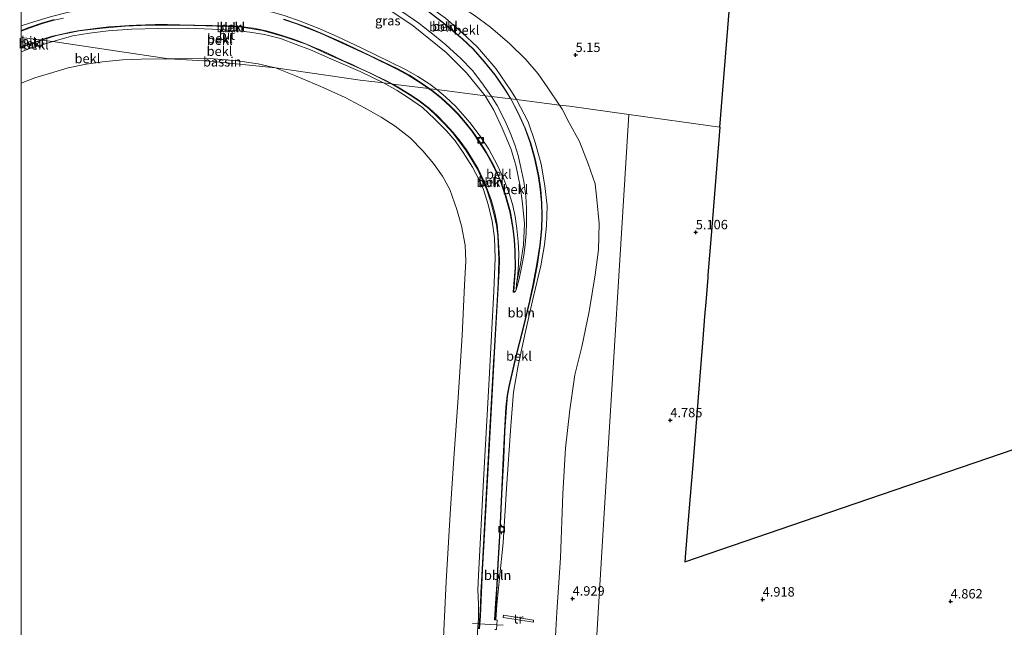
# Model space of a CAD drawing. Units: metres. Extents: x 99989 to 110004, y 493748 to 500003.
# Drawn here: x 100000 to 100261, y 498511 to 498673 of the extents above; entities that cross this region are included whole.
import ezdxf
from ezdxf.enums import TextEntityAlignment as Align

# ---------------------------------------------------------------- set-up
doc = ezdxf.new("R2010")
doc.units = ezdxf.units.M
doc.linetypes.add('IE-TERREINAFSCHEIDING', pattern=[10, 8, -2])
doc.layers.get('0').update_dxf_attribs({"lineweight": 25})
for name, color, linetype, lineweight in [('B-ME-AL-OVERIG-L-B1', 7, 'Continuous', 18), ('B-ME-GW-HOOGTEPUNT-S-B1', 10, 'Continuous', 25), ('B-ME-GW-KRUINLIJN-L-B1', 93, 'Continuous', 18), ('B-ME-GW-TEENLIJN-L-B1', 93, 'Continuous', 18), ('B-ME-IE-GRASLAND-GV-B6', 93, 'Continuous', 18), ('B-ME-IE-HULPGEOMETRIE-L-B1', 53, 'Continuous', 18), ('B-ME-IE-TERREINAFSCHEIDING-RASTERHEKWERK-L-B1', 8, 'IE-TERREINAFSCHEIDING', 18), ('B-ME-KG-KADASTRAAL-OPNAMEDTMGRENS-L-B1', 10, 'Continuous', 25), ('B-ME-OB-BEKLEDING-GV-B6', 253, 'Continuous', 18), ('B-ME-OG-BEBOUWING-GV-B6', 173, 'Continuous', 18), ('B-ME-VH-VERH_SOORT-BITUMEN-GV-B6', 8, 'IE-TERREINAFSCHEIDING-NATUURLIJK-HOUTWAL', 18), ('B-ME-VV-BOLDER-S-B1', 213, 'Continuous', 18)]:
    doc.layers.add(name, color=color, linetype=linetype, lineweight=lineweight)
doc.styles.add('NLCS-ISO', font='NLCS-ISO.TTF')
doc.linetypes.add('IE-TERREINAFSCHEIDING-NATUURLIJK-HOUTWAL', pattern='A,7,-1.5,[67,NLCS.SHX,S=0.75,R=45,X=0,Y=0],-1.5,7,-1.5,[70,NLCS.SHX,S=0.75,R=0,X=0,Y=0],-1.5', length=20)

# ---------------------------------------------------------------- blocks, each defined once
blk = doc.blocks.new('d25an_FeatureWriter_4_26_FMEBLOCK11')
at = {"layer": 'B-ME-KG-KADASTRAAL-OPNAMEDTMGRENS-L-B1'}
blk.add_polyline3d([(89.86, -225.9, 5.1), (92.84, -188.52, 5.26), (92.94, -187.29, 5.91), (92.97, -186.92, 5.92), (93.03, -186.13, 5.95), (93.08, -185.49, 5.27), (94.42, -168.69, 5.17), (94.6, -166.71, 5.31), (95.78, -152.78, 5.6), (94.06, -152.08, 5.43), (87.06, -149.81, 5.6), (80.94, -147.82, 5.6), (72.99, -145.22, 5.6), (16.35, -126.7, 5.25), (2.43, -125.62, 5.25), (-3, -125.22, 4.96), (-12.32, -124.57, 4.96), (-26.32, -123.57, 4.96), (-36.37, -122.87, 5.25), (-58.23, -121.51, 5.4), (-91.26, -119.14, 4.84), (-95.78, -118.84, 4.85)], dxfattribs=at)
blk = doc.blocks.new('bolder')
for p, q in [((-0.75, 0), (-1.25, 0)), ((-0.75, 0.75), (-0.75, -0.75)), ((0.75, 0.75), (-0.75, 0.75)), ((0.75, -0.75), (0.75, 0.75)), ((0.75, 0), (1.25, 0)), ((-0.75, -0.75), (0.75, -0.75))]:
    blk.add_line(p, q)
blk.add_circle((0, 0), 0.673)
blk = doc.blocks.new('hoogtepunt')
for p, q in [((-0.5, 0), (0.5, 0)), ((0, 0.5), (0, -0.5))]:
    blk.add_line(p, q)

msp = doc.modelspace()

# ---------------------------------------------------------------- linework, layer by layer
at = {"layer": 'B-ME-AL-OVERIG-L-B1'}
msp.add_line((100119.93, 498512.27, 15.71), (100128.03, 498511.82, 15.58), dxfattribs=at)
for points in [[(100091.09, 498687.24, 5.67), (100096.8, 498683.55, 6.12), (100100.85, 498680.51, 6.6), (100105.13, 498677.27, 7.15), (100112.26, 498671.82, 8), (100117.27, 498667.63, 8.64), (100120.15, 498664.89, 9.05), (100123.12, 498661.55, 9.47), (100125.93, 498658.08, 9.88), (100128.44, 498654.43, 10.31), (100130.12, 498651.68, 10.67)], [(100000, 498669.84, 15.05), (100002.06, 498670.63, 15.06), (100005.65, 498671.9, 15.07), (100008.71, 498672.76, 15.07)], [(100069.77, 498672.89, 15.15), (100073.17, 498671.76, 15.12), (100076.33, 498670.56, 15.1), (100079.71, 498669.18, 15.12), (100085.17, 498666.76, 15.1), (100092.47, 498663.35, 15.11), (100100.07, 498659.66, 15.11), (100103.12, 498657.97, 15.08), (100106.56, 498655.78, 15.09), (100108.32, 498654.55, 15.16), (100108.54, 498654.39, 15.13)], [(100130.85, 498600.48, 15.08), (100131.36, 498606.77, 15.07), (100131.26, 498611.23, 15.08), (100131.08, 498614.26, 15.11), (100130.72, 498617.25, 15.11), (100129.97, 498621.71, 15.08), (100128.76, 498626.03, 15.09), (100127.25, 498630.31, 15.13), (100125.36, 498634.35, 15.09), (100123.64, 498637.47, 15.08), (100121.81, 498640.29, 15.09), (100119.9, 498643.08, 15.1), (100118.08, 498645.44, 15.09), (100116.07, 498647.73, 15.12), (100114, 498649.87, 15.09), (100111.76, 498651.88, 15.12), (100109.42, 498653.75, 15.13), (100108.54, 498654.39, 15.13)], [(100130.12, 498651.68, 10.67), (100132.16, 498647.8, 11.04), (100133.91, 498643.91, 11.43), (100135.36, 498639.89, 11.87), (100136.52, 498635.73, 12.28), (100137.49, 498631.25, 12.7), (100138.04, 498627.59, 13.04), (100138.35, 498624.01, 13.33), (100138.42, 498620.72, 13.65), (100138.34, 498617.11, 13.98), (100137.92, 498612.77, 14.3), (100137.14, 498607.8, 14.7), (100136.15, 498602.56, 14.96), (100135.15, 498597.82, 15.08), (100133.37, 498590.5, 15.08), (100131.49, 498583.23, 15.07), (100129.63, 498575.21, 15.11), (100129.24, 498572.77, 15.12), (100128.9, 498569.7, 15.1), (100128.52, 498563.34, 15.12), (100128.18, 498556.23, 15.11), (100127.68, 498546.6, 15.13), (100127.24, 498536.89, 15.16)], [(100125.88, 498513.32, 16.05), (100126.17, 498517.56, 15.7), (100126.47, 498522.46, 15.4), (100126.73, 498528.08, 15.19), (100127.24, 498536.89, 15.16)]]:
    msp.add_polyline3d(points, dxfattribs=at)
at = {"layer": 'B-ME-GW-KRUINLIJN-L-B1'}
for points in [[(100091.23, 498687.96, 5.54), (100093.63, 498686.83, 5.8), (100097.23, 498684.69, 6.07), (100099.99, 498682.6, 6.36), (100103.94, 498679.76, 6.78), (100108.67, 498676.1, 7.32), (100112.71, 498673.17, 7.82), (100117.08, 498669.37, 8.39), (100121.22, 498665.47, 8.94), (100126.06, 498659.74, 9.75), (100130.11, 498653.95, 10.32), (100131.62, 498651.49, 10.71)], [(100000, 498671.11, 15), (100002.49, 498671.9, 15.02), (100008.06, 498673.57, 15.06), (100012.52, 498674.74, 15.02), (100017.07, 498675.46, 15.03), (100022.15, 498676.06, 15.03), (100026.27, 498676.41, 15.04), (100032.42, 498676.77, 15.01), (100038.06, 498676.76, 15.02), (100043.84, 498676.63, 15.06), (100049.92, 498676.52, 15.06), (100055.19, 498676.32, 15.09), (100061.09, 498675.74, 15.1), (100066.73, 498674.76, 15.11), (100070.09, 498673.78, 15.1), (100074.07, 498672.38, 15.09), (100078.87, 498670.52, 15.09), (100083.92, 498668.31, 15.1), (100090.45, 498665.15, 15.07), (100098.09, 498661.46, 15.08), (100102.09, 498659.48, 15.04), (100105.37, 498657.62, 15.05), (100108.54, 498655.64, 15.02), (100110.44, 498654.15, 15.08)], [(100096.23, 498655.93, 15), (100090.09, 498658.96, 15.01), (100083.04, 498662.03, 15.01), (100076.86, 498664.76, 15.01), (100073.09, 498666.18, 15.01), (100068.86, 498667.71, 15.01), (100064.63, 498668.85, 15.01), (100060.76, 498669.47, 15.01), (100055.87, 498670, 15.01), (100050.76, 498670.24, 15.01), (100044.47, 498670.52, 15.01), (100036.39, 498670.37, 15.01), (100029.36, 498670.21, 15.01), (100023.09, 498669.76, 15.01), (100018.11, 498669.15, 15.01), (100013.7, 498668.47, 15.01), (100008.38, 498666.97, 14.85)], [(100008.38, 498666.97, 14.85), (100002.01, 498665.01, 14.86), (100000, 498664.18, 14.87)], [(100120.96, 498505.2, 15.57), (100121.34, 498511.45, 15.87), (100121.5, 498513.53, 15.8), (100121.51, 498517.4, 15.49), (100121.3, 498521.22, 15.1), (100121.48, 498525.01, 15.03), (100122.78, 498550.35, 14.89), (100124.36, 498577.2, 14.92), (100125.59, 498600.6, 14.94), (100125.9, 498609.34, 14.96), (100125.7, 498614.78, 15), (100125.1, 498619.16, 15), (100124.07, 498623.64, 15.01), (100122.78, 498627.58, 15.01), (100121.68, 498630.18, 15.03), (100119.89, 498633.56, 15.05), (100117.44, 498637.44, 15.03), (100115.33, 498640.53, 15.03), (100113.03, 498643.2, 15), (100109.79, 498646.43, 15.01), (100106.63, 498649.38, 15.03), (100102.91, 498652.01, 15.02), (100099.87, 498653.91, 15.01), (100096.23, 498655.93, 15)], [(100110.44, 498654.15, 15.08), (100112.74, 498652.27, 15.1), (100115.5, 498649.67, 15.11), (100119.23, 498645.41, 15.12), (100121.68, 498642.17, 15.13), (100124.2, 498638.37, 15.12), (100126.57, 498634.03, 15.12), (100128.24, 498630.34, 15.12), (100129.58, 498626.83, 15.11), (100130.55, 498623.73, 15.11), (100131.25, 498620.47, 15.11), (100131.67, 498617.28, 15.12), (100132.02, 498613.75, 15.12), (100132.17, 498610.64, 15.1), (100132.11, 498607.89, 15.07), (100131.93, 498604.97, 15.07), (100131.6, 498602.5, 15.05)], [(100130.06, 498564.82, 15.02), (100130.81, 498573.78, 15.11), (100131.99, 498580.87, 15.11), (100134.01, 498589.88, 15.11), (100136.03, 498598.79, 15.1), (100138.06, 498607.37, 14.69), (100139.01, 498612.95, 14.29), (100139.58, 498618, 13.86), (100139.75, 498623.3, 13.27), (100139.08, 498628.62, 12.82), (100138.12, 498634.34, 12.31), (100136.54, 498640.07, 11.77), (100134.71, 498645.63, 11.21), (100131.62, 498651.49, 10.71)], [(100125.85, 498510.72, 16.07), (100126.29, 498510.69, 16.07), (100126.41, 498513.21, 16.05), (100126.1, 498513.23, 16.05), (100126.38, 498517.28, 15.68), (100127.1, 498524.31, 15.25), (100128.01, 498533.72, 15.05), (100128.95, 498548.18, 15), (100130.06, 498564.82, 15.02)]]:
    msp.add_polyline3d(points, dxfattribs=at)
at = {"layer": 'B-ME-GW-TEENLIJN-L-B1'}
for points in [[(100046.23, 498690.99, 5.38), (100056.09, 498690.68, 5.38), (100060.7, 498690.5, 5.4), (100065.46, 498690.01, 5.37), (100071.05, 498688.79, 5.38), (100076.69, 498687.16, 5.38), (100081.53, 498685.27, 5.44), (100085.17, 498683.52, 5.51), (100088.37, 498681.58, 5.77), (100091.97, 498679.31, 6.12), (100104.1, 498671.14, 7.51), (100112.92, 498663.98, 8.7), (100118.32, 498658.58, 9.47), (100123.23, 498652.54, 10.29)], [(100142.97, 498650.06, 4.95), (100139.93, 498654.63, 4.95), (100137.32, 498658.38, 4.9), (100134.11, 498662.15, 4.85), (100129.8, 498666.33, 4.86), (100124.65, 498670.73, 4.89), (100120.31, 498673.91, 4.92), (100115.93, 498676.76, 4.96), (100111.61, 498679.1, 4.95), (100104.77, 498682.57, 5.11), (100099.42, 498685.2, 5.23), (100095.7, 498686.5, 5.38), (100091.23, 498687.96, 5.54)], [(100131.6, 498602.5, 15.05), (100132.67, 498607.77, 14.79), (100133.42, 498612.87, 14.43), (100133.74, 498618.52, 13.91), (100133.19, 498623.9, 13.37), (100132.55, 498628.46, 12.95), (100131.37, 498634.07, 12.28), (100130.06, 498638.53, 11.85), (100127.81, 498643.96, 11.3), (100125.56, 498648.74, 10.77), (100123.23, 498652.54, 10.29)], [(100145.59, 498645.34, 4.92), (100143.71, 498648.94, 4.95), (100142.97, 498650.06, 4.95)], [(100145.59, 498645.34, 4.92), (100148.31, 498640.34, 4.92), (100150.59, 498634.46, 4.92), (100152.53, 498629.16, 4.99), (100152.95, 498624.93, 5.11), (100153.56, 498618.61, 5.24), (100153.37, 498611.58, 5.22), (100152.53, 498604.98, 5.15), (100150.89, 498595.22, 5.16)], [(100142.22, 498442.41, 4.85), (100142.8, 498447.05, 4.85), (100142.86, 498450.82, 4.86), (100142.49, 498455.21, 4.88), (100141.57, 498462.98, 4.93), (100140.72, 498471.7, 4.97), (100140.33, 498478.59, 5.05), (100140.71, 498484.57, 5.03), (100141.13, 498492.99, 5), (100141.54, 498500.91, 4.91), (100142.34, 498515.31, 5), (100143.25, 498529.71, 4.95), (100143.92, 498546.72, 4.93), (100144.57, 498558.85, 4.96), (100145.74, 498569.03, 5), (100147.06, 498578.38, 5.02), (100148.96, 498585.83, 5.05), (100150.89, 498595.22, 5.16)]]:
    msp.add_polyline3d(points, dxfattribs=at)
at = {"layer": 'B-ME-IE-GRASLAND-GV-B6'}
for points in [[(100188.61, 498681.59, 5.26), (100185.63, 498644.21, 5.1), (100161.4, 498647.57, 5.03), (100145.68, 498649.74, 5.03), (100142.97, 498650.06, 4.95), (100139.93, 498654.63, 4.95), (100137.32, 498658.38, 4.9), (100134.11, 498662.15, 4.85), (100129.8, 498666.33, 4.86), (100124.65, 498670.73, 4.89), (100120.31, 498673.91, 4.92)], [(100141.54, 498500.91, 4.91), (100142.34, 498515.31, 5), (100143.25, 498529.71, 4.95), (100143.92, 498546.72, 4.93), (100144.57, 498558.85, 4.96), (100145.74, 498569.03, 5), (100147.06, 498578.38, 5.02), (100148.96, 498585.83, 5.05), (100150.89, 498595.22, 5.16), (100152.53, 498604.98, 5.15), (100153.37, 498611.58, 5.22), (100153.56, 498618.61, 5.24), (100152.95, 498624.93, 5.11), (100152.53, 498629.16, 4.99), (100150.59, 498634.46, 4.92), (100148.31, 498640.34, 4.92), (100145.59, 498645.34, 4.92), (100143.71, 498648.94, 4.95), (100142.97, 498650.06, 4.95), (100145.68, 498649.74, 5.03)], [(100145.68, 498649.74, 5.03), (100161.4, 498647.57, 5.03), (100154.99, 498543.06, 4.74), (100152.83, 498507.81, 4.78)], [(100262.59, 498404.71, 5.24), (100258.1, 498401.7, 5.18), (100252.81, 498398.54, 5.16), (100243.35, 498394.64, 5.08), (100163.01, 498364.94, 5.21), (100154.19, 498361.69, 5.25), (100148, 498359.85, 5.49), (100143.27, 498358.69, 5.91), (100143.77, 498360.05, 5.68), (100151.52, 498362.75, 5.25), (100151.2, 498363.36, 5.15), (100149.09, 498363.06, 5.04), (100144.25, 498362.52, 5.04), (100145.42, 498386.92, 4.82), (100147.17, 498415.51, 4.87), (100149.07, 498446.41, 4.82), (100150.84, 498475.27, 4.81), (100152.83, 498507.81, 4.78), (100154.99, 498543.06, 4.74), (100161.4, 498647.57, 5.03), (100185.63, 498644.21, 5.1)], [(100185.63, 498644.21, 5.1), (100183.31, 498615.4, 5.08), (100182.46, 498604.96, 4.89), (100182.41, 498604.24, 4.89), (100181.96, 498598.65, 4.94), (100181.57, 498593.85, 4.82), (100181.1, 498587.94, 4.82), (100180.48, 498580.24, 4.82), (100179.85, 498572.44, 4.81), (100178.49, 498555.55, 4.81), (100177.32, 498540.9, 4.74), (100176.52, 498531.03, 4.74), (100176.33, 498528.7, 4.74), (100211.2, 498540.64, 4.86), (100263.82, 498558.65, 4.84)]]:
    msp.add_polyline3d(points, dxfattribs=at)
at = {"layer": 'B-ME-IE-HULPGEOMETRIE-L-B1'}
for points in [[(100000, 498668.03, 15.05), (100005.23, 498667.37, 15.05), (100005.48, 498667.34, 14.99), (100008.38, 498666.97, 14.85), (100039.22, 498662.3, 9.83), (100050.14, 498661.72, 9.83), (100067.52, 498659.92, 9.83), (100090.06, 498656.69, 13.73), (100096.23, 498655.93, 15), (100098.42, 498655.66, 15.15), (100098.73, 498655.62, 15.13), (100108.23, 498654.43, 15.16), (100108.54, 498654.39, 15.13), (100110.44, 498654.15, 15.08), (100123.23, 498652.54, 10.29), (100124.97, 498652.32, 10.36), (100130.04, 498651.69, 10.66), (100130.12, 498651.68, 10.67), (100131.62, 498651.49, 10.71), (100142.97, 498650.06, 4.95), (100145.68, 498649.74, 5.03)], [(100185.63, 498644.21, 5.1), (100161.4, 498647.57, 5.03), (100145.68, 498649.74, 5.03)], [(100161.4, 498647.57, 5.03), (100154.99, 498543.06, 4.74), (100152.83, 498507.81, 4.78), (100150.84, 498475.27, 4.81), (100149.07, 498446.41, 4.82), (100147.17, 498415.51, 4.87), (100145.42, 498386.92, 4.82), (100144.25, 498362.52, 5.04), (100143.77, 498360.05, 5.68), (100143.27, 498358.69, 5.91), (100140.29, 498351.85, 6.21)]]:
    msp.add_polyline3d(points, dxfattribs=at)
at = {"layer": 'B-ME-IE-TERREINAFSCHEIDING-RASTERHEKWERK-L-B1'}
for points in [[(100005.48, 498667.34, 14.99), (100009.37, 498668.5, 15.08), (100015.38, 498669.74, 15.08), (100021.58, 498670.52, 15.08), (100027.61, 498671.02, 15.06), (100034, 498671.27, 15.04), (100040, 498671.33, 15.03), (100045.87, 498671.2, 15.04), (100051.99, 498671, 15.06), (100057.95, 498670.86, 15.1), (100064.1, 498669.89, 15.09), (100069.96, 498668.23, 15.09), (100075.73, 498666.21, 15.07), (100081.06, 498663.78, 15.08), (100086.57, 498661.27, 15.05), (100092.54, 498658.61, 15.09), (100098.42, 498655.66, 15.15)], [(100000, 498665.34, 15.03), (100000.87, 498665.68, 15.03), (100005.48, 498667.34, 14.99)], [(100121.58, 498510.87, 16.05), (100121.85, 498514.33, 15.84), (100122, 498517.53, 15.6), (100122.12, 498520.56, 15.49), (100122.25, 498523.41, 15.2), (100122.46, 498526.8, 15.13), (100123.59, 498547.97, 15.05), (100125.15, 498575.33, 15.03), (100126.33, 498596.5, 15.1), (100126.72, 498602.7, 15.12), (100126.93, 498608.97, 15.16), (100126.59, 498615.35, 15.13), (100126.25, 498618.18, 15.1), (100125.58, 498621.24, 15.11), (100124.72, 498624.48, 15.14), (100123.74, 498627.5, 15.16), (100122.49, 498630.27, 15.15), (100121.2, 498632.99, 15.16), (100119.76, 498635.46, 15.16), (100118.13, 498638.05, 15.15), (100116.48, 498640.32, 15.16), (100114.66, 498642.67, 15.16), (100112.59, 498644.95, 15.16), (100110.44, 498647.1, 15.16), (100108.37, 498649.05, 15.17), (100105.61, 498651.16, 15.18), (100103.04, 498652.88, 15.13), (100100.31, 498654.57, 15.14), (100098.42, 498655.66, 15.15)]]:
    msp.add_polyline3d(points, dxfattribs=at)
at = {"layer": 'B-ME-KG-KADASTRAAL-OPNAMEDTMGRENS-L-B1'}
msp.add_polyline3d([(100185.63, 498644.21, 5.1), (100183.31, 498615.4, 5.08), (100182.46, 498604.96, 4.89), (100182.41, 498604.24, 4.89), (100181.96, 498598.65, 4.94), (100181.57, 498593.85, 4.82), (100181.1, 498587.94, 4.82), (100180.48, 498580.24, 4.82), (100179.85, 498572.44, 4.81), (100178.49, 498555.55, 4.81), (100177.32, 498540.9, 4.74), (100176.52, 498531.03, 4.74), (100176.33, 498528.7, 4.74), (100211.2, 498540.64, 4.86), (100263.82, 498558.65, 4.84)], dxfattribs=at)
at = {"layer": 'B-ME-OB-BEKLEDING-GV-B6'}
for points in [[(100008.06, 498673.57, 15.06), (100002.49, 498671.9, 15.02), (100000, 498671.11, 15), (100000, 498684.96, 6.22)], [(100091.97, 498679.31, 6.12), (100104.1, 498671.14, 7.51), (100112.92, 498663.98, 8.7), (100118.32, 498658.58, 9.47), (100123.23, 498652.54, 10.29), (100110.44, 498654.15, 15.08), (100108.54, 498655.64, 15.02), (100105.37, 498657.62, 15.05), (100102.09, 498659.48, 15.04), (100098.09, 498661.46, 15.08), (100090.45, 498665.15, 15.07), (100083.92, 498668.31, 15.1), (100078.87, 498670.52, 15.09), (100074.07, 498672.38, 15.09), (100070.09, 498673.78, 15.1)], [(100099.71, 498675.89, 6.79), (100105.64, 498671.81, 7.57), (100109.84, 498668.57, 8.13), (100112.8, 498666.1, 8.51), (100116.77, 498662.42, 9.1), (100119.9, 498659.23, 9.49), (100122.41, 498656, 9.97), (100124.97, 498652.32, 10.36), (100123.23, 498652.54, 10.29), (100118.32, 498658.58, 9.47), (100112.92, 498663.98, 8.7), (100104.1, 498671.14, 7.51), (100091.97, 498679.31, 6.12)], [(100131.62, 498651.49, 10.71), (100130.12, 498651.68, 10.67), (100130.04, 498651.69, 10.66), (100128.35, 498654.44, 10.3), (100125.85, 498658.09, 9.87), (100123.04, 498661.56, 9.47), (100120.06, 498664.9, 9.04), (100117.18, 498667.64, 8.64), (100112.18, 498671.83, 8), (100105.05, 498677.28, 7.15)], [(100000, 498671.11, 15), (100002.49, 498671.9, 15.02), (100008.06, 498673.57, 15.06)], [(100011.26, 498673.18, 15.07), (100008.75, 498672.61, 15.07), (100005.69, 498671.75, 15.07), (100002.12, 498670.49, 15.06), (100000, 498669.69, 15.05), (100000, 498671.11, 15)], [(100070.09, 498673.78, 15.1), (100074.07, 498672.38, 15.09), (100078.87, 498670.52, 15.09), (100083.92, 498668.31, 15.1), (100090.45, 498665.15, 15.07), (100098.09, 498661.46, 15.08), (100102.09, 498659.48, 15.04), (100105.37, 498657.62, 15.05), (100108.54, 498655.64, 15.02), (100110.44, 498654.15, 15.08), (100108.54, 498654.39, 15.13), (100108.23, 498654.43, 15.16), (100106.47, 498655.66, 15.09), (100103.05, 498657.84, 15.08), (100100.01, 498659.53, 15.11), (100092.4, 498663.21, 15.11), (100085.11, 498666.62, 15.1), (100079.65, 498669.04, 15.12), (100076.28, 498670.42, 15.1), (100073.12, 498671.62, 15.12), (100069.72, 498672.75, 15.15)], [(100112.71, 498673.17, 7.82), (100117.08, 498669.37, 8.39), (100121.22, 498665.47, 8.94), (100126.06, 498659.74, 9.75), (100130.11, 498653.95, 10.32), (100131.62, 498651.49, 10.71)], [(100142.97, 498650.06, 4.95), (100131.62, 498651.49, 10.71), (100130.11, 498653.95, 10.32), (100126.06, 498659.74, 9.75), (100121.22, 498665.47, 8.94), (100117.08, 498669.37, 8.39), (100112.71, 498673.17, 7.82)], [(100120.31, 498673.91, 4.92), (100124.65, 498670.73, 4.89), (100129.8, 498666.33, 4.86), (100134.11, 498662.15, 4.85), (100137.32, 498658.38, 4.9), (100139.93, 498654.63, 4.95), (100142.97, 498650.06, 4.95)], [(100098.73, 498655.62, 15.13), (100098.42, 498655.66, 15.15), (100092.54, 498658.61, 15.09), (100086.57, 498661.27, 15.05), (100081.06, 498663.78, 15.08), (100075.73, 498666.21, 15.07), (100069.96, 498668.23, 15.09), (100064.1, 498669.89, 15.09), (100057.95, 498670.86, 15.1), (100051.99, 498671, 15.06), (100045.87, 498671.2, 15.04), (100040, 498671.33, 15.03), (100034, 498671.27, 15.04), (100027.61, 498671.02, 15.06), (100021.58, 498670.52, 15.08), (100015.38, 498669.74, 15.08), (100009.37, 498668.5, 15.08), (100005.48, 498667.34, 14.99), (100005.23, 498667.37, 15.05), (100006.53, 498667.81, 15.1), (100008.31, 498668.33, 15.1), (100010.74, 498668.92, 15.1), (100013.13, 498669.42, 15.1), (100015.57, 498669.9, 15.1), (100017.71, 498670.17, 15.11), (100020.22, 498670.49, 15.09), (100023.26, 498670.81, 15.08), (100026.19, 498671.03, 15.07), (100028.69, 498671.16, 15.08), (100030.64, 498671.25, 15.07), (100032.97, 498671.36, 15.08), (100035.54, 498671.42, 15.07), (100038.86, 498671.42, 15.07), (100042.1, 498671.39, 15.07), (100045.99, 498671.3, 15.06), (100050.74, 498671.19, 15.05), (100054.65, 498671.07, 15.05), (100056.76, 498671.02, 15.07), (100058.44, 498670.9, 15.08), (100060.19, 498670.71, 15.08), (100061.69, 498670.46, 15.08), (100063.5, 498670.13, 15.08), (100065.42, 498669.7, 15.1), (100067.65, 498669.07, 15.09), (100070.14, 498668.24, 15.08), (100072.31, 498667.55, 15.07), (100074.47, 498666.76, 15.07), (100076.21, 498666.08, 15.07), (100077.61, 498665.46, 15.07), (100079.38, 498664.71, 15.07), (100081.41, 498663.81, 15.08), (100083.42, 498662.85, 15.08), (100085.63, 498661.8, 15.09), (100087.93, 498660.8, 15.09), (100090.2, 498659.72, 15.09), (100092.66, 498658.62, 15.08), (100094.61, 498657.67, 15.08), (100096.65, 498656.67, 15.1), (100098.73, 498655.62, 15.13)], [(100098.42, 498655.66, 15.15), (100096.23, 498655.93, 15), (100090.09, 498658.96, 15.01), (100083.04, 498662.03, 15.01), (100076.86, 498664.76, 15.01), (100073.09, 498666.18, 15.01), (100068.86, 498667.71, 15.01), (100064.63, 498668.85, 15.01), (100060.76, 498669.47, 15.01), (100055.87, 498670, 15.01), (100050.76, 498670.24, 15.01), (100044.47, 498670.52, 15.01), (100036.39, 498670.37, 15.01), (100029.36, 498670.21, 15.01), (100023.09, 498669.76, 15.01), (100018.11, 498669.15, 15.01), (100013.7, 498668.47, 15.01), (100008.38, 498666.97, 14.85), (100005.48, 498667.34, 14.99), (100009.37, 498668.5, 15.08), (100015.38, 498669.74, 15.08), (100021.58, 498670.52, 15.08), (100027.61, 498671.02, 15.06), (100034, 498671.27, 15.04), (100040, 498671.33, 15.03), (100045.87, 498671.2, 15.04), (100051.99, 498671, 15.06), (100057.95, 498670.86, 15.1), (100064.1, 498669.89, 15.09), (100069.96, 498668.23, 15.09), (100075.73, 498666.21, 15.07), (100081.06, 498663.78, 15.08), (100086.57, 498661.27, 15.05), (100092.54, 498658.61, 15.09), (100098.42, 498655.66, 15.15)], [(100096.23, 498655.93, 15), (100090.06, 498656.69, 13.73), (100067.52, 498659.92, 9.83), (100062.96, 498661.03, 9.83), (100057.42, 498661.8, 9.83), (100049.12, 498662.53, 9.83), (100039.22, 498662.3, 9.83), (100008.38, 498666.97, 14.85), (100013.7, 498668.47, 15.01), (100018.11, 498669.15, 15.01), (100023.09, 498669.76, 15.01), (100029.36, 498670.21, 15.01), (100036.39, 498670.37, 15.01), (100044.47, 498670.52, 15.01), (100050.76, 498670.24, 15.01), (100055.87, 498670, 15.01), (100060.76, 498669.47, 15.01), (100064.63, 498668.85, 15.01), (100068.86, 498667.71, 15.01), (100073.09, 498666.18, 15.01), (100076.86, 498664.76, 15.01), (100083.04, 498662.03, 15.01), (100090.09, 498658.96, 15.01), (100096.23, 498655.93, 15)], [(100000, 498665.49, 15.07), (100000.81, 498665.79, 15.06), (100003.84, 498666.88, 15.06), (100005.23, 498667.37, 15.05), (100005.48, 498667.34, 14.99), (100000.87, 498665.68, 15.03), (100000, 498665.34, 15.03), (100000, 498665.49, 15.07)], [(100000, 498665.34, 15.03), (100000.87, 498665.68, 15.03), (100005.48, 498667.34, 14.99), (100008.38, 498666.97, 14.85), (100002.01, 498665.01, 14.86), (100000, 498664.18, 14.87), (100000, 498665.34, 15.03)], [(100000, 498664.18, 14.87), (100002.01, 498665.01, 14.86), (100008.38, 498666.97, 14.85), (100039.22, 498662.3, 9.83), (100031.85, 498662.21, 9.83), (100026.94, 498662.04, 9.83), (100021.63, 498661.55, 9.83), (100017.22, 498660.91, 9.83), (100012.46, 498659.95, 9.83), (100007.5, 498658.45, 9.83), (100003.64, 498657.26, 9.83), (100000, 498655.86, 9.83), (100000, 498664.18, 14.87)], [(100111.96, 498502.87, 9.83), (100112.9, 498523.46, 9.83), (100114.05, 498542.84, 9.83), (100114.96, 498556.17, 9.83), (100116.12, 498572.31, 9.83), (100117.13, 498588.83, 9.83), (100117.81, 498602.16, 9.83), (100118.15, 498608.64, 9.83), (100117.93, 498612.85, 9.83), (100116.94, 498618, 9.83), (100115.71, 498622.29, 9.83), (100113.86, 498627.6, 9.83), (100111.92, 498631.2, 9.83), (100109.52, 498634.56, 9.83), (100106.69, 498637.89, 9.83), (100103.35, 498641.33, 9.83), (100099.38, 498644.43, 9.83), (100095.61, 498646.82, 9.83), (100091.37, 498649.26, 9.83), (100086.08, 498652.05, 9.83), (100079.62, 498654.96, 9.83), (100072.85, 498657.83, 9.83), (100067.52, 498659.92, 9.83), (100090.06, 498656.69, 13.73), (100096.23, 498655.93, 15), (100099.87, 498653.91, 15.01), (100102.91, 498652.01, 15.02), (100106.63, 498649.38, 15.03), (100109.79, 498646.43, 15.01), (100113.03, 498643.2, 15), (100115.33, 498640.53, 15.03), (100117.44, 498637.44, 15.03), (100119.89, 498633.56, 15.05), (100121.68, 498630.18, 15.03), (100122.78, 498627.58, 15.01), (100124.07, 498623.64, 15.01), (100125.1, 498619.16, 15), (100125.7, 498614.78, 15), (100125.9, 498609.34, 14.96), (100125.59, 498600.6, 14.94), (100124.36, 498577.2, 14.92), (100122.78, 498550.35, 14.89), (100121.48, 498525.01, 15.03), (100121.3, 498521.22, 15.1), (100121.51, 498517.4, 15.49), (100121.5, 498513.53, 15.8), (100121.34, 498511.45, 15.87), (100120.96, 498505.2, 15.57)], [(100120.96, 498505.2, 15.57), (100121.34, 498511.45, 15.87), (100121.5, 498513.53, 15.8), (100121.51, 498517.4, 15.49), (100121.3, 498521.22, 15.1), (100121.48, 498525.01, 15.03), (100122.78, 498550.35, 14.89), (100124.36, 498577.2, 14.92), (100125.59, 498600.6, 14.94), (100125.9, 498609.34, 14.96), (100125.7, 498614.78, 15), (100125.1, 498619.16, 15), (100124.07, 498623.64, 15.01), (100122.78, 498627.58, 15.01), (100121.68, 498630.18, 15.03), (100119.89, 498633.56, 15.05), (100117.44, 498637.44, 15.03), (100115.33, 498640.53, 15.03), (100113.03, 498643.2, 15), (100109.79, 498646.43, 15.01), (100106.63, 498649.38, 15.03), (100102.91, 498652.01, 15.02), (100099.87, 498653.91, 15.01), (100096.23, 498655.93, 15), (100098.42, 498655.66, 15.15)], [(100121.58, 498510.87, 16.05), (100121.85, 498514.33, 15.84), (100122, 498517.53, 15.6), (100122.12, 498520.56, 15.49), (100122.25, 498523.41, 15.2), (100122.46, 498526.8, 15.13), (100123.59, 498547.97, 15.05), (100125.15, 498575.33, 15.03), (100126.33, 498596.5, 15.1), (100126.72, 498602.7, 15.12), (100126.93, 498608.97, 15.16), (100126.59, 498615.35, 15.13), (100126.25, 498618.18, 15.1), (100125.58, 498621.24, 15.11), (100124.72, 498624.48, 15.14), (100123.74, 498627.5, 15.16), (100122.49, 498630.27, 15.15), (100121.2, 498632.99, 15.16), (100119.76, 498635.46, 15.16), (100118.13, 498638.05, 15.15), (100116.48, 498640.32, 15.16), (100114.66, 498642.67, 15.16), (100112.59, 498644.95, 15.16), (100110.44, 498647.1, 15.16), (100108.37, 498649.05, 15.17), (100105.61, 498651.16, 15.18), (100103.04, 498652.88, 15.13), (100100.31, 498654.57, 15.14), (100098.42, 498655.66, 15.15), (100098.73, 498655.62, 15.13)], [(100098.42, 498655.66, 15.15), (100100.31, 498654.57, 15.14), (100103.04, 498652.88, 15.13), (100105.61, 498651.16, 15.18), (100108.37, 498649.05, 15.17), (100110.44, 498647.1, 15.16), (100112.59, 498644.95, 15.16), (100114.66, 498642.67, 15.16), (100116.48, 498640.32, 15.16), (100118.13, 498638.05, 15.15), (100119.76, 498635.46, 15.16), (100121.2, 498632.99, 15.16), (100122.49, 498630.27, 15.15), (100123.74, 498627.5, 15.16), (100124.72, 498624.48, 15.14), (100125.58, 498621.24, 15.11), (100126.25, 498618.18, 15.1), (100126.59, 498615.35, 15.13), (100126.93, 498608.97, 15.16), (100126.72, 498602.7, 15.12), (100126.33, 498596.5, 15.1), (100125.15, 498575.33, 15.03), (100123.59, 498547.97, 15.05), (100122.46, 498526.8, 15.13), (100122.25, 498523.41, 15.2), (100122.12, 498520.56, 15.49), (100122, 498517.53, 15.6), (100121.85, 498514.33, 15.84), (100121.58, 498510.87, 16.05)], [(100098.73, 498655.62, 15.13), (100100.45, 498654.65, 15.27), (100103.13, 498652.97, 15.26), (100105.76, 498651.26, 15.3), (100108.44, 498649.14, 15.29), (100110.56, 498647.2, 15.29), (100112.67, 498645.07, 15.29), (100114.74, 498642.8, 15.25), (100116.6, 498640.42, 15.28), (100118.29, 498638.15, 15.28), (100119.91, 498635.59, 15.29), (100121.37, 498633.11, 15.29), (100122.67, 498630.42, 15.3), (100123.89, 498627.54, 15.31), (100124.91, 498624.58, 15.3), (100125.8, 498621.38, 15.3), (100126.41, 498618.29, 15.26), (100126.74, 498615.32, 15.25), (100126.93, 498612.08, 15.27), (100127.03, 498608.98, 15.31), (100126.98, 498606.01, 15.26), (100125.94, 498587.58, 15.25), (100124.39, 498560.01, 15.16), (100122.87, 498532.74, 15.14), (100122.56, 498526.68, 15.27), (100122.3, 498520.54, 15.49), (100122.06, 498514.35, 16.03), (100121.77, 498510.86, 16.2)], [(100110.44, 498654.15, 15.08), (100112.74, 498652.27, 15.1), (100115.5, 498649.67, 15.11), (100119.23, 498645.41, 15.12), (100121.68, 498642.17, 15.13), (100124.2, 498638.37, 15.12), (100126.57, 498634.03, 15.12), (100128.24, 498630.34, 15.12), (100129.58, 498626.83, 15.11), (100130.55, 498623.73, 15.11), (100131.25, 498620.47, 15.11), (100131.67, 498617.28, 15.12), (100132.02, 498613.75, 15.12), (100132.17, 498610.64, 15.1), (100132.11, 498607.89, 15.07), (100131.93, 498604.97, 15.07), (100131.6, 498602.5, 15.05), (100131.54, 498600.96, 15.08), (100131.32, 498600.61, 15.08), (100131.06, 498600.37, 15.08), (100130.81, 498600.34, 15.08), (100130.69, 498600.34, 15.08), (100131.21, 498606.77, 15.1), (100131.11, 498611.23, 15.12), (100130.93, 498614.25, 15.15), (100130.58, 498617.23, 15.15), (100129.83, 498621.68, 15.12), (100128.62, 498625.99, 15.13), (100127.12, 498630.26, 15.17), (100125.23, 498634.28, 15.13), (100123.52, 498637.4, 15.12), (100121.69, 498640.21, 15.13), (100119.79, 498642.99, 15.14), (100117.97, 498645.35, 15.13), (100115.96, 498647.63, 15.15), (100113.9, 498649.77, 15.13), (100111.66, 498651.77, 15.15), (100109.33, 498653.63, 15.16), (100108.23, 498654.43, 15.16), (100108.54, 498654.39, 15.13), (100110.44, 498654.15, 15.08)], [(100123.23, 498652.54, 10.29), (100125.56, 498648.74, 10.77), (100127.81, 498643.96, 11.3), (100130.06, 498638.53, 11.85), (100131.37, 498634.07, 12.28), (100132.55, 498628.46, 12.95), (100133.19, 498623.9, 13.37), (100133.74, 498618.52, 13.91), (100133.42, 498612.87, 14.43), (100132.67, 498607.77, 14.79), (100131.6, 498602.5, 15.05), (100131.93, 498604.97, 15.07), (100132.11, 498607.89, 15.07), (100132.17, 498610.64, 15.1), (100132.02, 498613.75, 15.12), (100131.67, 498617.28, 15.12), (100131.25, 498620.47, 15.11), (100130.55, 498623.73, 15.11), (100129.58, 498626.83, 15.11), (100128.24, 498630.34, 15.12), (100126.57, 498634.03, 15.12), (100124.2, 498638.37, 15.12), (100121.68, 498642.17, 15.13), (100119.23, 498645.41, 15.12), (100115.5, 498649.67, 15.11), (100112.74, 498652.27, 15.1), (100110.44, 498654.15, 15.08), (100123.23, 498652.54, 10.29)], [(100124.97, 498652.32, 10.36), (100126.42, 498649.94, 10.65), (100128.56, 498645.77, 11.11), (100130, 498642.51, 11.46), (100131.16, 498639.51, 11.82), (100132.05, 498636.61, 12.12), (100132.77, 498633.49, 12.41), (100133.57, 498629.74, 12.81), (100134.06, 498625.84, 13.18), (100134.25, 498622.63, 13.48), (100134.24, 498618.86, 13.82), (100134.15, 498615.93, 14.09), (100133.87, 498612.99, 14.31), (100133.53, 498610.04, 14.57), (100132.95, 498606.85, 14.82), (100132.31, 498603.87, 14.99), (100131.54, 498600.96, 15.08), (100131.6, 498602.5, 15.05), (100132.67, 498607.77, 14.79), (100133.42, 498612.87, 14.43), (100133.74, 498618.52, 13.91), (100133.19, 498623.9, 13.37), (100132.55, 498628.46, 12.95), (100131.37, 498634.07, 12.28), (100130.06, 498638.53, 11.85), (100127.81, 498643.96, 11.3), (100125.56, 498648.74, 10.77), (100123.23, 498652.54, 10.29), (100124.97, 498652.32, 10.36)], [(100131.62, 498651.49, 10.71), (100134.71, 498645.63, 11.21), (100136.54, 498640.07, 11.77), (100138.12, 498634.34, 12.31), (100139.08, 498628.62, 12.82), (100139.75, 498623.3, 13.27), (100139.58, 498618, 13.86), (100139.01, 498612.95, 14.29), (100138.06, 498607.37, 14.69), (100136.03, 498598.79, 15.1), (100134.01, 498589.88, 15.11), (100131.99, 498580.87, 15.11), (100130.81, 498573.78, 15.11), (100130.06, 498564.82, 15.02), (100128.95, 498548.18, 15), (100128.01, 498533.72, 15.05), (100127.1, 498524.31, 15.25), (100126.38, 498517.28, 15.68), (100126.1, 498513.23, 16.05), (100125.75, 498513.24, 16.06), (100126.05, 498517.65, 15.71), (100126.35, 498522.55, 15.41), (100126.61, 498528.17, 15.21), (100127.12, 498536.98, 15.17), (100127.56, 498546.69, 15.14), (100128.06, 498556.32, 15.12), (100128.4, 498563.43, 15.13), (100128.78, 498569.79, 15.11), (100129.12, 498572.86, 15.13), (100129.51, 498575.3, 15.12), (100131.37, 498583.32, 15.09), (100133.25, 498590.59, 15.09), (100135.02, 498597.91, 15.09), (100136.03, 498602.65, 14.98), (100137.02, 498607.89, 14.71), (100137.8, 498612.86, 14.31), (100138.22, 498617.2, 13.99), (100138.3, 498620.81, 13.66), (100138.23, 498624.1, 13.35), (100137.91, 498627.68, 13.05), (100137.37, 498631.34, 12.72), (100136.39, 498635.82, 12.29), (100135.24, 498639.98, 11.88), (100133.79, 498644, 11.44), (100132.04, 498647.89, 11.06), (100130.04, 498651.69, 10.66), (100130.12, 498651.68, 10.67), (100131.62, 498651.49, 10.71)], [(100126.29, 498510.69, 16.07), (100126.41, 498513.21, 16.05), (100126.1, 498513.23, 16.05), (100126.38, 498517.28, 15.68), (100127.1, 498524.31, 15.25), (100128.01, 498533.72, 15.05), (100128.95, 498548.18, 15), (100130.06, 498564.82, 15.02), (100130.81, 498573.78, 15.11), (100131.99, 498580.87, 15.11), (100134.01, 498589.88, 15.11), (100136.03, 498598.79, 15.1), (100138.06, 498607.37, 14.69), (100139.01, 498612.95, 14.29), (100139.58, 498618, 13.86), (100139.75, 498623.3, 13.27), (100139.08, 498628.62, 12.82), (100138.12, 498634.34, 12.31), (100136.54, 498640.07, 11.77), (100134.71, 498645.63, 11.21), (100131.62, 498651.49, 10.71), (100142.97, 498650.06, 4.95)], [(100142.97, 498650.06, 4.95), (100143.71, 498648.94, 4.95), (100145.59, 498645.34, 4.92), (100148.31, 498640.34, 4.92), (100150.59, 498634.46, 4.92), (100152.53, 498629.16, 4.99), (100152.95, 498624.93, 5.11), (100153.56, 498618.61, 5.24), (100153.37, 498611.58, 5.22), (100152.53, 498604.98, 5.15), (100150.89, 498595.22, 5.16), (100148.96, 498585.83, 5.05), (100147.06, 498578.38, 5.02), (100145.74, 498569.03, 5), (100144.57, 498558.85, 4.96), (100143.92, 498546.72, 4.93), (100143.25, 498529.71, 4.95), (100142.34, 498515.31, 5), (100141.54, 498500.91, 4.91)], [(100128.14, 498514.46, 14.31), (100128.08, 498513.9, 14.29), (100136.08, 498512.6, 8.99), (100136.13, 498513.17, 8.99), (100128.14, 498514.46, 14.31)]]:
    msp.add_polyline3d(points, dxfattribs=at)
at = {"layer": 'B-ME-OG-BEBOUWING-GV-B6'}
for points in [[(100067.52, 498659.92, 9.83), (100050.14, 498661.72, 9.83), (100039.22, 498662.3, 9.83), (100049.12, 498662.53, 9.83), (100057.42, 498661.8, 9.83), (100062.96, 498661.03, 9.83), (100067.52, 498659.92, 9.83)], [(100000, 498655.86, 9.83), (100003.64, 498657.26, 9.83), (100007.5, 498658.45, 9.83), (100012.46, 498659.95, 9.83), (100017.22, 498660.91, 9.83), (100021.63, 498661.55, 9.83), (100026.94, 498662.04, 9.83), (100031.85, 498662.21, 9.83), (100039.22, 498662.3, 9.83), (100050.14, 498661.72, 9.83), (100067.52, 498659.92, 9.83), (100072.85, 498657.83, 9.83), (100079.62, 498654.96, 9.83), (100086.08, 498652.05, 9.83), (100091.37, 498649.26, 9.83), (100095.61, 498646.82, 9.83), (100099.38, 498644.43, 9.83), (100103.35, 498641.33, 9.83), (100106.69, 498637.89, 9.83), (100109.52, 498634.56, 9.83), (100111.92, 498631.2, 9.83), (100113.86, 498627.6, 9.83), (100115.71, 498622.29, 9.83), (100116.94, 498618, 9.83), (100117.93, 498612.85, 9.83), (100118.15, 498608.64, 9.83), (100117.81, 498602.16, 9.83), (100117.13, 498588.83, 9.83), (100116.12, 498572.31, 9.83), (100114.96, 498556.17, 9.83), (100114.05, 498542.84, 9.83), (100112.9, 498523.46, 9.83), (100111.96, 498502.87, 9.83)], [(100000, 498308.23, 9.83), (100000, 498655.86, 9.83)], [(100128.14, 498514.46, 14.31), (100136.13, 498513.17, 8.99), (100136.08, 498512.6, 8.99), (100128.08, 498513.9, 14.29), (100128.14, 498514.46, 14.31)]]:
    msp.add_polyline3d(points, dxfattribs=at)
at = {"layer": 'B-ME-VH-VERH_SOORT-BITUMEN-GV-B6'}
for points in [[(100105.05, 498677.28, 7.15), (100112.18, 498671.83, 8), (100117.18, 498667.64, 8.64), (100120.06, 498664.9, 9.04), (100123.04, 498661.56, 9.47), (100125.85, 498658.09, 9.87), (100128.35, 498654.44, 10.3), (100130.04, 498651.69, 10.66), (100124.97, 498652.32, 10.36), (100122.41, 498656, 9.97), (100119.9, 498659.23, 9.49), (100116.77, 498662.42, 9.1), (100112.8, 498666.1, 8.51), (100109.84, 498668.57, 8.13), (100105.64, 498671.81, 7.57), (100099.71, 498675.89, 6.79)], [(100000, 498669.69, 15.05), (100002.12, 498670.49, 15.06), (100005.69, 498671.75, 15.07), (100008.75, 498672.61, 15.07), (100011.26, 498673.18, 15.07)], [(100069.72, 498672.75, 15.15), (100073.12, 498671.62, 15.12), (100076.28, 498670.42, 15.1), (100079.65, 498669.04, 15.12), (100085.11, 498666.62, 15.1), (100092.4, 498663.21, 15.11), (100100.01, 498659.53, 15.11), (100103.05, 498657.84, 15.08), (100106.47, 498655.66, 15.09), (100108.23, 498654.43, 15.16), (100098.73, 498655.62, 15.13), (100096.65, 498656.67, 15.1), (100094.61, 498657.67, 15.08), (100092.66, 498658.62, 15.08), (100090.2, 498659.72, 15.09), (100087.93, 498660.8, 15.09), (100085.63, 498661.8, 15.09), (100083.42, 498662.85, 15.08), (100081.41, 498663.81, 15.08), (100079.38, 498664.71, 15.07), (100077.61, 498665.46, 15.07), (100076.21, 498666.08, 15.07), (100074.47, 498666.76, 15.07), (100072.31, 498667.55, 15.07), (100070.14, 498668.24, 15.08), (100067.65, 498669.07, 15.09), (100065.42, 498669.7, 15.1), (100063.5, 498670.13, 15.08), (100061.69, 498670.46, 15.08), (100060.19, 498670.71, 15.08), (100058.44, 498670.9, 15.08), (100056.76, 498671.02, 15.07), (100054.65, 498671.07, 15.05), (100050.74, 498671.19, 15.05), (100045.99, 498671.3, 15.06), (100042.1, 498671.39, 15.07), (100038.86, 498671.42, 15.07), (100035.54, 498671.42, 15.07), (100032.97, 498671.36, 15.08), (100030.64, 498671.25, 15.07), (100028.69, 498671.16, 15.08), (100026.19, 498671.03, 15.07), (100023.26, 498670.81, 15.08), (100020.22, 498670.49, 15.09), (100017.71, 498670.17, 15.11), (100015.57, 498669.9, 15.1), (100013.13, 498669.42, 15.1), (100010.74, 498668.92, 15.1), (100008.31, 498668.33, 15.1), (100006.53, 498667.81, 15.1), (100005.23, 498667.37, 15.05), (100000, 498668.03, 15.05), (100000, 498669.69, 15.05)], [(100000, 498668.03, 15.05), (100005.23, 498667.37, 15.05), (100003.84, 498666.88, 15.06), (100000.81, 498665.79, 15.06), (100000, 498665.49, 15.07), (100000, 498668.03, 15.05)], [(100121.77, 498510.86, 16.2), (100122.06, 498514.35, 16.03), (100122.3, 498520.54, 15.49), (100122.56, 498526.68, 15.27), (100122.87, 498532.74, 15.14), (100124.39, 498560.01, 15.16), (100125.94, 498587.58, 15.25), (100126.98, 498606.01, 15.26), (100127.03, 498608.98, 15.31), (100126.93, 498612.08, 15.27), (100126.74, 498615.32, 15.25), (100126.41, 498618.29, 15.26), (100125.8, 498621.38, 15.3), (100124.91, 498624.58, 15.3), (100123.89, 498627.54, 15.31), (100122.67, 498630.42, 15.3), (100121.37, 498633.11, 15.29), (100119.91, 498635.59, 15.29), (100118.29, 498638.15, 15.28), (100116.6, 498640.42, 15.28), (100114.74, 498642.8, 15.25), (100112.67, 498645.07, 15.29), (100110.56, 498647.2, 15.29), (100108.44, 498649.14, 15.29), (100105.76, 498651.26, 15.3), (100103.13, 498652.97, 15.26), (100100.45, 498654.65, 15.27), (100098.73, 498655.62, 15.13), (100108.23, 498654.43, 15.16), (100109.33, 498653.63, 15.16), (100111.66, 498651.77, 15.15), (100113.9, 498649.77, 15.13), (100115.96, 498647.63, 15.15), (100117.97, 498645.35, 15.13), (100119.79, 498642.99, 15.14), (100121.69, 498640.21, 15.13), (100123.52, 498637.4, 15.12), (100125.23, 498634.28, 15.13), (100127.12, 498630.26, 15.17), (100128.62, 498625.99, 15.13), (100129.83, 498621.68, 15.12), (100130.58, 498617.23, 15.15), (100130.93, 498614.25, 15.15), (100131.11, 498611.23, 15.12), (100131.21, 498606.77, 15.1), (100130.69, 498600.34, 15.08), (100130.81, 498600.34, 15.08), (100131.06, 498600.37, 15.08), (100131.32, 498600.61, 15.08), (100131.54, 498600.96, 15.08), (100132.31, 498603.87, 14.99), (100132.95, 498606.85, 14.82), (100133.53, 498610.04, 14.57), (100133.87, 498612.99, 14.31), (100134.15, 498615.93, 14.09), (100134.24, 498618.86, 13.82), (100134.25, 498622.63, 13.48), (100134.06, 498625.84, 13.18), (100133.57, 498629.74, 12.81), (100132.77, 498633.49, 12.41), (100132.05, 498636.61, 12.12), (100131.16, 498639.51, 11.82), (100130, 498642.51, 11.46), (100128.56, 498645.77, 11.11), (100126.42, 498649.94, 10.65), (100124.97, 498652.32, 10.36), (100130.04, 498651.69, 10.66), (100132.04, 498647.89, 11.06), (100133.79, 498644, 11.44), (100135.24, 498639.98, 11.88), (100136.39, 498635.82, 12.29), (100137.37, 498631.34, 12.72), (100137.91, 498627.68, 13.05), (100138.23, 498624.1, 13.35), (100138.3, 498620.81, 13.66), (100138.22, 498617.2, 13.99), (100137.8, 498612.86, 14.31), (100137.02, 498607.89, 14.71), (100136.03, 498602.65, 14.98), (100135.02, 498597.91, 15.09), (100133.25, 498590.59, 15.09), (100131.37, 498583.32, 15.09), (100129.51, 498575.3, 15.12), (100129.12, 498572.86, 15.13), (100128.78, 498569.79, 15.11), (100128.4, 498563.43, 15.13), (100128.06, 498556.32, 15.12), (100127.56, 498546.69, 15.14), (100127.12, 498536.98, 15.17), (100126.61, 498528.17, 15.21), (100126.35, 498522.55, 15.41), (100126.05, 498517.65, 15.71), (100125.75, 498513.24, 16.06), (100126.1, 498513.23, 16.05), (100126.41, 498513.21, 16.05), (100126.29, 498510.69, 16.07)]]:
    msp.add_polyline3d(points, dxfattribs=at)

# ---------------------------------------------------------------- block references
at = {"layer": 'B-ME-GW-HOOGTEPUNT-S-B1', "rotation": 90}
for p in [(100147.28, 498663.37, 5.15), (100147.28, 498663.37, 5.15), (100179.22, 498616.26, 5.11), (100179.22, 498616.26, 5.11), (100172.46, 498566.3, 4.78), (100172.46, 498566.3, 4.78), (100146.49, 498518.91, 4.93), (100146.49, 498518.91, 4.93), (100196.99, 498518.67, 4.92), (100196.99, 498518.67, 4.92), (100246.93, 498518.16, 4.86), (100246.93, 498518.16, 4.86)]:
    msp.add_blockref('hoogtepunt', p, dxfattribs=at)
at = {"layer": 'B-ME-KG-KADASTRAAL-OPNAMEDTMGRENS-L-B1'}
msp.add_blockref('d25an_FeatureWriter_4_26_FMEBLOCK11', (100095.78, 498870.11), dxfattribs=at)
at = {"layer": 'B-ME-VV-BOLDER-S-B1', "rotation": 90}
for p in [(100122.06, 498640.65, 15.12), (100127.62, 498537.3, 15.12)]:
    msp.add_blockref('bolder', p, dxfattribs=at)

# ---------------------------------------------------------------- texts
at = {"layer": 'B-ME-AL-OVERIG-L-B1', "ltscale": 0.2, "style": 'NLCS-ISO'}
for p in [(100055.47, 498670.64), (100111.99, 498670.86), (100124.58, 498629.49), (100132.85, 498594.86), (100126.58, 498525.1)]:
    msp.add_text('bbln', height=2.5, dxfattribs=at).set_placement(p, align=Align.MIDDLE_CENTER)
at = {"layer": 'B-ME-GW-HOOGTEPUNT-S-B1', "ltscale": 0.2, "style": 'NLCS-ISO'}
for s, p in [('5.15', (100147.28, 498663.37, 5.15)), ('5.15', (100147.28, 498663.37, 5.15)), ('5.106', (100179.22, 498616.26, 5.11)), ('5.106', (100179.22, 498616.26, 5.11)), ('4.785', (100172.46, 498566.3, 4.78)), ('4.785', (100172.46, 498566.3, 4.78)), ('4.929', (100146.49, 498518.91, 4.93)), ('4.929', (100146.49, 498518.91, 4.93)), ('4.918', (100196.99, 498518.67, 4.92)), ('4.918', (100196.99, 498518.67, 4.92)), ('4.862', (100246.93, 498518.16, 4.86)), ('4.862', (100246.93, 498518.16, 4.86))]:
    msp.add_text(s, height=2.5, dxfattribs=at).set_placement(p, align=Align.BOTTOM_LEFT)
at = {"layer": 'B-ME-IE-GRASLAND-GV-B6', "ltscale": 0.2, "style": 'NLCS-ISO'}
msp.add_text('gras', height=2.5, dxfattribs=at).set_placement((100097.39, 498672.48), align=Align.MIDDLE_CENTER)
at = {"layer": 'B-ME-OB-BEKLEDING-GV-B6', "ltscale": 0.2, "style": 'NLCS-ISO'}
for p in [(100056.1, 498670.78), (100112.57, 498671), (100118.31, 498669.97), (100002.7, 498666.4), (100052.72, 498667.3), (100052.81, 498667.75), (100003.89, 498666.05), (100052.68, 498664.37), (100017.59, 498662.41), (100126.91, 498631.7), (100124.84, 498629.62), (100131.3, 498627.64), (100132.25, 498583.36)]:
    msp.add_text('bekl', height=2.5, dxfattribs=at).set_placement(p, align=Align.MIDDLE_CENTER)
at = {"layer": 'B-ME-OG-BEBOUWING-GV-B6', "ltscale": 0.2, "style": 'NLCS-ISO'}
for s, p in [('bassin', (100053.41, 498661.55)), ('tr', (100132.11, 498513.53))]:
    msp.add_text(s, height=2.5, dxfattribs=at).set_placement(p, align=Align.MIDDLE_CENTER)
at = {"layer": 'B-ME-VH-VERH_SOORT-BITUMEN-GV-B6', "ltscale": 0.2, "style": 'NLCS-ISO'}
for p in [(100002.12, 498666.99), (100054.64, 498668.64)]:
    msp.add_text('bit', height=2.5, dxfattribs=at).set_placement(p, align=Align.MIDDLE_CENTER)

doc.saveas('drawing.dxf')
